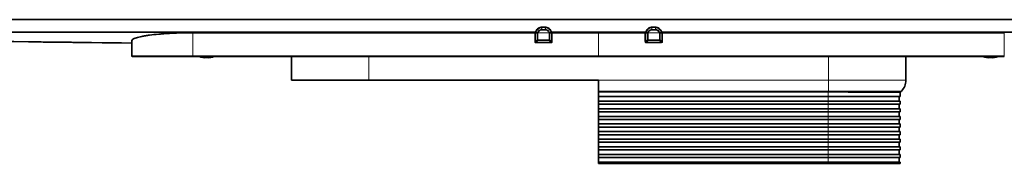
# Model space of a CAD drawing. Units: millimetres. Extents: x -412 to 8048, y -3380 to 420.
# Drawn here: x 3894 to 4220, y -817 to -770 of the extents above; entities that cross this region are included whole.
import ezdxf

# ---------------------------------------------------------------- set-up
doc = ezdxf.new("R2010")
doc.units = ezdxf.units.MM

msp = doc.modelspace()

# ---------------------------------------------------------------- linework, layer by layer
at = {"color": 7, "linetype": 'Continuous', "lineweight": 35}
for p, q in [((3629.129, -769.597), (4542.179, -769.597)), ((4068.23, -772.133), (4066.556, -772.133)), ((4068.23, -772.176), (4068.23, -772.133)), ((4104.752, -772.133), (4103.078, -772.133)), ((4103.078, -772.176), (4103.078, -772.133)), ((4064.845, -773.754), (3732.607, -773.754)), ((4064.723, -773.899), (4064.742, -773.891)), ((4064.767, -773.928), (4065.292, -773.928)), ((4070.019, -773.928), (4069.494, -773.928)), ((4101.367, -773.754), (4069.941, -773.754)), ((4070.045, -773.89), (4070.063, -773.898)), ((4101.263, -773.89), (4101.245, -773.898)), ((4101.289, -773.928), (4101.814, -773.928)), ((4106.541, -773.928), (4106.016, -773.928)), ((4106.463, -773.754), (4438.701, -773.754)), ((4106.585, -773.899), (4106.567, -773.891)), ((3930.943, -777.281), (3930.943, -776.608)), ((3930.943, -777.376), (3930.943, -777.454)), ((3930.943, -777.454), (3930.943, -777.419)), ((3951.233, -781.851), (4220.075, -781.851)), ((3983.849, -781.851), (3983.849, -789.742)), ((4187.459, -781.851), (4187.459, -789.742)), ((3983.849, -789.742), (4085.654, -789.742)), ((4085.654, -817.358), (4085.654, -789.742)), ((4161.742, -793.619), (4085.654, -793.619)), ((4185.582, -795.141), (4085.654, -795.141)), ((4185.278, -796.662), (4185.278, -795.141)), ((4185.582, -793.72), (4185.973, -793.329)), ((4185.582, -795.141), (4185.582, -793.72)), ((4185.582, -796.662), (4085.654, -796.662)), ((4185.582, -797.677), (4085.654, -797.677)), ((4185.582, -799.199), (4085.654, -799.199)), ((4185.278, -799.199), (4185.278, -797.677)), ((4185.582, -797.677), (4185.582, -796.662)), ((4185.582, -800.213), (4185.582, -799.199)), ((4185.582, -800.213), (4085.654, -800.213)), ((4185.582, -801.735), (4085.654, -801.735)), ((4185.278, -801.735), (4185.278, -800.213)), ((4185.582, -802.749), (4185.582, -801.735)), ((4185.582, -802.749), (4085.654, -802.749)), ((4185.582, -804.271), (4085.654, -804.271)), ((4185.582, -805.286), (4085.654, -805.286)), ((4185.278, -804.271), (4185.278, -802.749)), ((4185.278, -806.807), (4185.278, -805.286)), ((4185.582, -805.286), (4185.582, -804.271)), ((4185.582, -806.807), (4085.654, -806.807)), ((4185.582, -807.822), (4085.654, -807.822)), ((4185.278, -809.344), (4185.278, -807.822)), ((4185.582, -807.822), (4185.582, -806.807)), ((4185.582, -809.344), (4085.654, -809.344)), ((4185.582, -810.358), (4085.654, -810.358)), ((4185.582, -811.88), (4085.654, -811.88)), ((4185.278, -811.88), (4185.278, -810.358)), ((4185.582, -810.358), (4185.582, -809.344)), ((4185.582, -812.894), (4185.582, -811.88)), ((4185.582, -812.894), (4085.654, -812.894)), ((4185.582, -814.416), (4085.654, -814.416)), ((4185.582, -815.431), (4085.654, -815.431)), ((4185.278, -814.416), (4185.278, -812.894)), ((4185.278, -816.952), (4185.278, -815.431)), ((4185.582, -815.431), (4185.582, -814.416)), ((4185.582, -816.952), (4085.654, -816.952)), ((4085.654, -817.358), (4185.582, -817.358)), ((4185.582, -817.358), (4185.582, -816.952))]:
    msp.add_line(p, q, dxfattribs=at)
at = {"color": 8, "linetype": 'Continuous', "lineweight": 18}
for p, q in [((4066.606, -772.249), (4066.556, -772.176)), ((4066.922, -773.055), (4066.922, -772.845)), ((4067.865, -772.845), (4066.922, -772.845)), ((4066.922, -773.055), (4067.865, -773.055)), ((4067.865, -773.055), (4067.865, -772.845)), ((4068.23, -772.176), (4068.18, -772.249)), ((4103.078, -772.176), (4103.128, -772.249)), ((4103.444, -773.055), (4103.444, -772.845)), ((4103.444, -772.845), (4104.387, -772.845)), ((4104.387, -773.055), (4103.444, -773.055)), ((4104.387, -773.055), (4104.387, -772.845)), ((4104.702, -772.249), (4104.752, -772.176)), ((3951.233, -781.851), (3951.233, -773.944)), ((4064.723, -773.928), (4064.723, -773.899)), ((4064.723, -773.928), (4064.767, -773.928)), ((4065.298, -776.315), (4064.726, -776.888)), ((4064.742, -773.891), (4064.767, -773.928)), ((4065.296, -773.928), (4065.298, -776.315)), ((4065.528, -776.315), (4065.526, -773.959)), ((4069.258, -776.315), (4065.528, -776.315)), ((4065.528, -776.544), (4065.528, -776.315)), ((4069.233, -773.928), (4065.553, -773.928)), ((4069.26, -773.959), (4069.258, -776.315)), ((4069.258, -776.544), (4069.258, -776.315)), ((4069.488, -776.315), (4069.49, -773.928)), ((4070.06, -776.888), (4069.488, -776.315)), ((4070.019, -773.928), (4070.045, -773.89)), ((4070.063, -773.928), (4070.019, -773.928)), ((4070.063, -773.898), (4070.063, -773.928)), ((4085.654, -781.851), (4085.654, -773.754)), ((4101.245, -773.898), (4101.245, -773.928)), ((4101.245, -773.928), (4101.289, -773.928)), ((4101.248, -776.888), (4101.82, -776.315)), ((4101.289, -773.928), (4101.263, -773.89)), ((4101.82, -776.315), (4101.818, -773.928)), ((4102.048, -773.959), (4102.05, -776.315)), ((4102.05, -776.315), (4105.78, -776.315)), ((4102.05, -776.544), (4102.05, -776.315)), ((4102.075, -773.928), (4105.755, -773.928)), ((4105.78, -776.315), (4105.782, -773.959)), ((4105.78, -776.544), (4105.78, -776.315)), ((4106.012, -773.928), (4106.01, -776.315)), ((4106.01, -776.315), (4106.582, -776.888)), ((4106.567, -773.891), (4106.541, -773.928)), ((4106.585, -773.928), (4106.541, -773.928)), ((4106.585, -773.928), (4106.585, -773.899)), ((4220.075, -781.851), (4220.075, -773.944)), ((3930.952, -781.597), (3930.943, -776.608)), ((4064.956, -777.118), (4065.528, -776.544)), ((4064.956, -777.347), (4064.956, -777.118)), ((4065.528, -776.544), (4069.258, -776.544)), ((4069.258, -776.544), (4069.831, -777.118)), ((4069.831, -777.347), (4069.831, -777.118)), ((4102.05, -776.544), (4101.478, -777.118)), ((4101.478, -777.347), (4101.478, -777.118)), ((4105.78, -776.544), (4102.05, -776.544)), ((4106.353, -777.118), (4105.78, -776.544)), ((4106.353, -777.347), (4106.353, -777.118)), ((3930.952, -781.597), (3930.95, -781.597)), ((4220.075, -781.597), (3951.233, -781.597)), ((4009.465, -781.851), (4009.465, -789.742)), ((4161.843, -781.851), (4161.843, -793.619)), ((4085.654, -789.742), (4187.459, -789.742)), ((4185.973, -793.329), (4085.654, -793.329)), ((4161.742, -817.358), (4161.742, -793.619))]:
    msp.add_line(p, q, dxfattribs=at)
at = {"color": 7, "linetype": 'Continuous', "lineweight": 35, "flags": 128}
for points in [[(4066.556, -772.176), (4066.556, -772.146), (4066.556, -772.134), (4066.556, -772.133)], [(4104.752, -772.176), (4104.752, -772.146), (4104.752, -772.134), (4104.752, -772.133)], [(3951.233, -773.944), (3970.278, -773.942), (4008.368, -773.938), (4046.457, -773.933), (4064.493, -773.931)], [(4070.293, -773.93), (4077.893, -773.929), (4085.654, -773.928)], [(4101.015, -773.93), (4093.415, -773.929), (4085.654, -773.928)], [(4220.075, -773.944), (4201.03, -773.942), (4162.94, -773.938), (4124.851, -773.933), (4106.815, -773.931)], [(3930.95, -781.597), (3930.947, -779.974), (3930.943, -777.62), (3930.943, -777.454)]]:
    msp.add_lwpolyline(points, dxfattribs=at)
at = {"color": 8, "linetype": 'Continuous', "lineweight": 18, "flags": 128}
for points in [[(4066.556, -772.176), (4067.063, -772.176), (4068.23, -772.176)], [(4104.752, -772.176), (4104.245, -772.176), (4103.078, -772.176)], [(4064.493, -773.931), (4064.493, -774.438), (4064.496, -776.467), (4064.496, -776.888)], [(4064.726, -776.888), (4064.725, -776.381), (4064.723, -774.352), (4064.723, -773.928)], [(4070.063, -773.928), (4070.063, -774.435), (4070.061, -776.464), (4070.06, -776.888)], [(4070.29, -776.888), (4070.291, -776.381), (4070.293, -774.352), (4070.293, -773.93)], [(4101.018, -776.888), (4101.018, -776.381), (4101.015, -774.352), (4101.015, -773.93)], [(4101.245, -773.928), (4101.245, -774.435), (4101.248, -776.464), (4101.248, -776.888)], [(4106.582, -776.888), (4106.583, -776.381), (4106.585, -774.352), (4106.585, -773.928)], [(4106.815, -773.931), (4106.815, -774.438), (4106.812, -776.467), (4106.812, -776.888)], [(4069.831, -777.118), (4069.323, -777.118), (4067.294, -777.118), (4064.956, -777.118)], [(4064.956, -777.347), (4065.463, -777.347), (4067.492, -777.347), (4069.831, -777.347)], [(4101.478, -777.118), (4101.985, -777.118), (4104.014, -777.118), (4106.353, -777.118)], [(4106.353, -777.347), (4105.845, -777.347), (4103.816, -777.347), (4101.478, -777.347)]]:
    msp.add_lwpolyline(points, dxfattribs=at)
at = {"color": 8, "linetype": 'Continuous', "lineweight": 18}
for centre, radius, start, end in [((4067.137, -774.693), 2.501, 102.24967, 155.57692), ((4067.649, -774.693), 2.501, 24.42295, 77.75032), ((4103.659, -774.693), 2.501, 102.24968, 155.57705), ((4104.171, -774.693), 2.501, 24.42308, 77.75033), ((4064.624, -828.854), 54.926, 89.89679, 90.0502), ((4066.543, -774.389), 1.834, 163.64127, 165.44003), ((4065.413, -699.58), 76.735, 269.91418, 270.08582), ((4065.584, -776.258), 0.292, 191.20829, 258.90192), ((4069.373, -699.58), 76.735, 269.91418, 270.08582), ((4069.202, -776.258), 0.292, 281.09808, 348.79171), ((4068.25, -774.387), 1.827, 14.55769, 16.42216), ((4070.166, -750.093), 23.836, 269.75279, 270.14277), ((4101.142, -750.093), 23.836, 269.85723, 270.24721), ((4103.058, -774.387), 1.827, 163.57784, 165.44231), ((4101.935, -699.58), 76.735, 269.91418, 270.08582), ((4102.106, -776.258), 0.292, 191.20829, 258.90192), ((4105.895, -699.58), 76.735, 269.91418, 270.08582), ((4105.724, -776.258), 0.292, 281.09808, 348.79171), ((4104.765, -774.389), 1.834, 14.55997, 16.35873), ((4106.684, -828.854), 54.926, 89.9498, 90.10321), ((4064.611, -854.019), 77.131, 89.91462, 90.08538), ((4070.175, -854.017), 77.129, 89.91462, 90.08538), ((4101.133, -854.017), 77.129, 89.91462, 90.08538), ((4106.697, -854.019), 77.131, 89.91462, 90.08538), ((3931.205, -781.597), 0.254, 180.10379, 269.99555)]:
    msp.add_arc(centre, radius, start, end, dxfattribs=at)
at = {"color": 7, "linetype": 'Continuous', "lineweight": 35}
for centre, radius, start, end in [((3931.203, -781.597), 0.254, 180.10379, 269.99897), ((3955.253, -777.245), 5.005, 246.98046, 276.25234), ((3956.343, -777.241), 5.01, 263.75653, 292.99861), ((4214.965, -777.241), 5.01, 247.00139, 276.24347), ((4216.055, -777.245), 5.005, 263.74766, 293.01954), ((4182.387, -789.742), 5.072, 315, 0), ((4161.742, -817.46), 23.841, 89.75619, 90)]:
    msp.add_arc(centre, radius, start, end, dxfattribs=at)
for points, knots in [([(4064.86, -773.659), (4064.897, -773.457), (4064.964, -773.262), (4065.157, -772.903), (4065.284, -772.739), (4065.59, -772.468), (4065.766, -772.362), (4066.149, -772.218), (4066.35, -772.181), (4066.556, -772.176)], [0, 0, 0, 0, 0.25, 0.25, 0.5, 0.5, 0.75, 0.75, 1, 1, 1, 1]), ([(4068.23, -772.176), (4068.436, -772.181), (4068.638, -772.218), (4069.022, -772.363), (4069.198, -772.469), (4069.505, -772.742), (4069.629, -772.902), (4069.823, -773.265), (4069.889, -773.457), (4069.927, -773.659)], [0, 0, 0, 0, 0.25, 0.25, 0.5, 0.5, 0.75, 0.75, 1, 1, 1, 1]), ([(4103.078, -772.176), (4102.872, -772.181), (4102.67, -772.218), (4102.286, -772.363), (4102.11, -772.469), (4101.803, -772.742), (4101.679, -772.902), (4101.485, -773.265), (4101.419, -773.457), (4101.382, -773.659)], [0, 0, 0, 0, 0.25, 0.25, 0.5, 0.5, 0.75, 0.75, 1, 1, 1, 1]), ([(4106.449, -773.659), (4106.411, -773.457), (4106.344, -773.262), (4106.151, -772.903), (4106.024, -772.739), (4105.718, -772.468), (4105.542, -772.362), (4105.159, -772.218), (4104.958, -772.181), (4104.752, -772.176)], [0, 0, 0, 0, 0.25, 0.25, 0.5, 0.5, 0.75, 0.75, 1, 1, 1, 1]), ([(3750.863, -774.938), (3758.754, -775.054), (3818.784, -775.933), (3878.815, -776.728), (3930.954, -777.419)], [0, 0, 0, 0, 0.1314601, 1, 1, 1, 1]), ([(3930.943, -776.608), (3930.943, -776.433), (3931.073, -776.262), (3931.456, -776.012), (3931.615, -775.929), (3931.998, -775.765), (3932.223, -775.684), (3932.982, -775.446), (3933.601, -775.296), (3934.698, -775.082), (3935.093, -775.012), (3935.939, -774.877), (3936.384, -774.813), (3937.785, -774.628), (3938.804, -774.517), (3940.463, -774.367), (3941.04, -774.321), (3942.214, -774.235), (3943.412, -774.158), (3944.659, -774.096), (3945.93, -774.042), (3946.581, -774.019), (3948.556, -773.963), (3949.887, -773.944), (3951.233, -773.944)], [0, 0, 0, 0, 0.125, 0.125, 0.1875, 0.1875, 0.25, 0.25, 0.375, 0.375, 0.4375, 0.4375, 0.5, 0.5, 0.625, 0.625, 0.6875, 0.6875, 0.75, 0.8125, 0.8125, 0.875, 0.875, 1, 1, 1, 1]), ([(4065.296, -773.928), (4065.317, -773.933), (4065.35, -773.94), (4065.411, -773.954), (4065.434, -773.958), (4065.468, -773.965), (4065.48, -773.968), (4065.504, -773.97), (4065.519, -773.969), (4065.526, -773.959)], [0, 0, 0, 0, 0.5, 0.5, 0.75, 0.75, 0.875, 0.875, 1, 1, 1, 1]), ([(4065.526, -773.959), (4065.529, -773.955), (4065.532, -773.95), (4065.535, -773.946), (4065.538, -773.943), (4065.54, -773.94), (4065.542, -773.938), (4065.543, -773.936), (4065.545, -773.934), (4065.546, -773.933), (4065.547, -773.932), (4065.548, -773.931), (4065.549, -773.93), (4065.55, -773.929), (4065.551, -773.929), (4065.552, -773.928), (4065.553, -773.928), (4065.553, -773.928), (4065.553, -773.928)], [0, 0, 0, 0, 0.000016421631, 0.000016421631, 0.000016421631, 0.000026632624, 0.000026632624, 0.000026632624, 0.000032936086, 0.000032936086, 0.000032936086, 0.000036809149, 0.000036809149, 0.000036809149, 0.000040744853, 0.000040744853, 0.000040744853, 0.000041554203, 0.000041554203, 0.000041554203, 0.000041554203]), ([(4069.233, -773.928), (4069.233, -773.928), (4069.234, -773.928), (4069.234, -773.928), (4069.235, -773.929), (4069.236, -773.929), (4069.236, -773.93), (4069.24, -773.932), (4069.243, -773.936), (4069.246, -773.939), (4069.251, -773.946), (4069.256, -773.952), (4069.26, -773.959)], [0, 0, 0, 0, 0.000001089467, 0.000001089467, 0.000001089467, 0.000003974246, 0.000003974246, 0.000003974246, 0.000017141177, 0.000017141177, 0.000017141177, 0.000041842166, 0.000041842166, 0.000041842166, 0.000041842166]), ([(4069.26, -773.959), (4069.268, -773.97), (4069.282, -773.97), (4069.306, -773.968), (4069.318, -773.965), (4069.353, -773.958), (4069.375, -773.954), (4069.436, -773.94), (4069.47, -773.933), (4069.49, -773.928)], [0, 0, 0, 0, 0.125, 0.125, 0.25, 0.25, 0.5, 0.5, 1, 1, 1, 1]), ([(4102.048, -773.959), (4102.041, -773.97), (4102.026, -773.97), (4102.002, -773.968), (4101.99, -773.965), (4101.955, -773.958), (4101.933, -773.954), (4101.872, -773.94), (4101.839, -773.933), (4101.818, -773.928)], [0, 0, 0, 0, 0.125, 0.125, 0.25, 0.25, 0.5, 0.5, 1, 1, 1, 1]), ([(4102.075, -773.928), (4102.075, -773.928), (4102.074, -773.928), (4102.074, -773.928), (4102.073, -773.929), (4102.072, -773.929), (4102.072, -773.93), (4102.068, -773.932), (4102.065, -773.936), (4102.062, -773.939), (4102.057, -773.946), (4102.052, -773.952), (4102.048, -773.959)], [0, 0, 0, 0, 0.000001089467, 0.000001089467, 0.000001089467, 0.000003974246, 0.000003974246, 0.000003974246, 0.000017141177, 0.000017141177, 0.000017141177, 0.000041842166, 0.000041842166, 0.000041842166, 0.000041842166]), ([(4105.782, -773.959), (4105.779, -773.955), (4105.776, -773.95), (4105.773, -773.946), (4105.771, -773.943), (4105.768, -773.94), (4105.766, -773.938), (4105.765, -773.936), (4105.763, -773.934), (4105.762, -773.933), (4105.761, -773.932), (4105.76, -773.931), (4105.759, -773.93), (4105.758, -773.929), (4105.757, -773.929), (4105.756, -773.928), (4105.755, -773.928), (4105.755, -773.928), (4105.755, -773.928)], [0, 0, 0, 0, 0.000016421631, 0.000016421631, 0.000016421631, 0.000026632624, 0.000026632624, 0.000026632624, 0.000032936086, 0.000032936086, 0.000032936086, 0.000036809149, 0.000036809149, 0.000036809149, 0.000040744853, 0.000040744853, 0.000040744853, 0.000041554203, 0.000041554203, 0.000041554203, 0.000041554203]), ([(4106.012, -773.928), (4105.991, -773.933), (4105.958, -773.94), (4105.897, -773.954), (4105.875, -773.958), (4105.84, -773.965), (4105.828, -773.968), (4105.804, -773.97), (4105.79, -773.969), (4105.782, -773.959)], [0, 0, 0, 0, 0.5, 0.5, 0.75, 0.75, 0.875, 0.875, 1, 1, 1, 1]), ([(3931.205, -781.851), (3931.206, -781.851), (3931.335, -781.851), (3931.717, -781.851), (3931.875, -781.851), (3932.256, -781.851), (3932.48, -781.851), (3933.233, -781.851), (3933.848, -781.851), (3934.937, -781.851), (3935.329, -781.851), (3936.166, -781.851), (3936.606, -781.851), (3937.991, -781.851), (3938.998, -781.851), (3940.638, -781.851), (3941.206, -781.851), (3942.361, -781.851), (3942.951, -781.851), (3944.155, -781.851), (3944.769, -781.851), (3946.021, -781.851), (3946.663, -781.851), (3948.603, -781.851), (3949.911, -781.851), (3951.233, -781.851)], [0, 0, 0, 0, 0.125, 0.125, 0.1875, 0.1875, 0.25, 0.25, 0.375, 0.375, 0.4375, 0.4375, 0.5, 0.5, 0.625, 0.625, 0.6875, 0.6875, 0.75, 0.75, 0.8125, 0.8125, 0.875, 0.875, 1, 1, 1, 1]), ([(4185.582, -793.72), (4185.533, -793.72), (4185.433, -793.72), (4184.595, -793.716), (4183.167, -793.71), (4181.452, -793.703), (4179.866, -793.696), (4178.268, -793.689), (4176.03, -793.679), (4172.919, -793.666), (4169.354, -793.651), (4166.159, -793.637), (4163.628, -793.627), (4162.439, -793.622), (4161.843, -793.619)], [0, 0, 0, 0, 0.0934197, 0.1889152, 0.2950241, 0.4042102, 0.4519564, 0.4999718, 0.593509, 0.6891298, 0.7952404, 0.9044282, 0.9520803, 1, 1, 1, 1])]:
    msp.add_open_spline(points, degree=3, knots=knots, dxfattribs=at)
at = {"color": 8, "linetype": 'Continuous', "lineweight": 18}
for points, knots in [([(4066.922, -772.845), (4066.749, -772.847), (4066.58, -772.874), (4066.251, -772.979), (4066.097, -773.055), (4065.814, -773.249), (4065.686, -773.367), (4065.465, -773.629), (4065.37, -773.775), (4065.292, -773.928)], [0, 0, 0, 0, 0.25, 0.25, 0.5, 0.5, 0.75, 0.75, 1, 1, 1, 1]), ([(4065.553, -773.928), (4065.621, -773.802), (4065.702, -773.682), (4065.889, -773.469), (4065.997, -773.373), (4066.234, -773.217), (4066.364, -773.156), (4066.638, -773.075), (4066.778, -773.055), (4066.922, -773.055)], [0, 0, 0, 0, 0.25, 0.25, 0.5, 0.5, 0.75, 0.75, 1, 1, 1, 1]), ([(4069.494, -773.928), (4069.416, -773.775), (4069.321, -773.629), (4069.1, -773.367), (4068.973, -773.249), (4068.689, -773.055), (4068.535, -772.979), (4068.206, -772.874), (4068.038, -772.847), (4067.865, -772.845)], [0, 0, 0, 0, 0.25, 0.25, 0.5, 0.5, 0.75, 0.75, 1, 1, 1, 1]), ([(4067.865, -773.055), (4068.008, -773.055), (4068.148, -773.075), (4068.422, -773.156), (4068.552, -773.217), (4068.789, -773.373), (4068.897, -773.469), (4069.084, -773.682), (4069.165, -773.802), (4069.233, -773.928)], [0, 0, 0, 0, 0.25, 0.25, 0.5, 0.5, 0.75, 0.75, 1, 1, 1, 1]), ([(4101.814, -773.928), (4101.892, -773.775), (4101.987, -773.629), (4102.208, -773.367), (4102.336, -773.249), (4102.619, -773.055), (4102.773, -772.979), (4103.102, -772.874), (4103.271, -772.847), (4103.444, -772.845)], [0, 0, 0, 0, 0.25, 0.25, 0.5, 0.5, 0.75, 0.75, 1, 1, 1, 1]), ([(4103.444, -773.055), (4103.3, -773.055), (4103.16, -773.075), (4102.886, -773.156), (4102.756, -773.217), (4102.519, -773.373), (4102.411, -773.469), (4102.224, -773.682), (4102.143, -773.802), (4102.075, -773.928)], [0, 0, 0, 0, 0.25, 0.25, 0.5, 0.5, 0.75, 0.75, 1, 1, 1, 1]), ([(4104.387, -772.845), (4104.56, -772.847), (4104.728, -772.874), (4105.057, -772.979), (4105.211, -773.055), (4105.495, -773.249), (4105.622, -773.367), (4105.843, -773.629), (4105.938, -773.775), (4106.016, -773.928)], [0, 0, 0, 0, 0.25, 0.25, 0.5, 0.5, 0.75, 0.75, 1, 1, 1, 1]), ([(4105.755, -773.928), (4105.687, -773.802), (4105.606, -773.682), (4105.419, -773.469), (4105.311, -773.373), (4105.074, -773.217), (4104.944, -773.156), (4104.67, -773.075), (4104.53, -773.055), (4104.387, -773.055)], [0, 0, 0, 0, 0.25, 0.25, 0.5, 0.5, 0.75, 0.75, 1, 1, 1, 1]), ([(3750.863, -774.909), (3793.138, -775.494), (3853.164, -776.323), (3913.192, -777.053), (3930.943, -777.269)], [0, 0, 0, 0, 0.704281, 1, 1, 1, 1]), ([(4064.496, -776.888), (4064.496, -777.01), (4064.541, -777.132), (4064.712, -777.303), (4064.834, -777.347), (4064.956, -777.347)], [0, 0, 0, 0, 0.5, 0.5, 1, 1, 1, 1]), ([(4064.956, -777.118), (4064.924, -777.122), (4064.892, -777.122), (4064.829, -777.107), (4064.799, -777.091), (4064.753, -777.045), (4064.737, -777.014), (4064.722, -776.952), (4064.722, -776.92), (4064.726, -776.888)], [0, 0, 0, 0, 0.25, 0.25, 0.5, 0.5, 0.75, 0.75, 1, 1, 1, 1]), ([(4070.06, -776.888), (4070.064, -776.919), (4070.064, -776.951), (4070.049, -777.014), (4070.033, -777.045), (4069.987, -777.091), (4069.957, -777.107), (4069.895, -777.122), (4069.862, -777.122), (4069.831, -777.118)], [0, 0, 0, 0, 0.25, 0.25, 0.5, 0.5, 0.75, 0.75, 1, 1, 1, 1]), ([(4069.831, -777.347), (4069.953, -777.347), (4070.075, -777.303), (4070.246, -777.132), (4070.29, -777.01), (4070.29, -776.888)], [0, 0, 0, 0, 0.5, 0.5, 1, 1, 1, 1]), ([(4101.478, -777.347), (4101.355, -777.347), (4101.233, -777.303), (4101.063, -777.132), (4101.018, -777.01), (4101.018, -776.888)], [0, 0, 0, 0, 0.5, 0.5, 1, 1, 1, 1]), ([(4101.248, -776.888), (4101.244, -776.919), (4101.244, -776.951), (4101.259, -777.014), (4101.275, -777.045), (4101.321, -777.091), (4101.351, -777.107), (4101.414, -777.122), (4101.446, -777.122), (4101.478, -777.118)], [0, 0, 0, 0, 0.25, 0.25, 0.5, 0.5, 0.75, 0.75, 1, 1, 1, 1]), ([(4106.353, -777.118), (4106.384, -777.122), (4106.416, -777.122), (4106.479, -777.107), (4106.509, -777.091), (4106.555, -777.045), (4106.571, -777.014), (4106.586, -776.952), (4106.586, -776.92), (4106.582, -776.888)], [0, 0, 0, 0, 0.25, 0.25, 0.5, 0.5, 0.75, 0.75, 1, 1, 1, 1]), ([(4106.812, -776.888), (4106.812, -777.01), (4106.767, -777.132), (4106.596, -777.303), (4106.475, -777.347), (4106.353, -777.347)], [0, 0, 0, 0, 0.5, 0.5, 1, 1, 1, 1]), ([(3951.233, -781.597), (3950.901, -781.597), (3950.565, -781.597), (3949.901, -781.597), (3948.906, -781.597), (3947.92, -781.597), (3946.612, -781.597), (3945.964, -781.597), (3944.698, -781.597), (3944.077, -781.597), (3942.859, -781.597), (3942.263, -781.597), (3941.095, -781.597), (3940.52, -781.597), (3938.86, -781.597), (3937.841, -781.597), (3936.44, -781.597), (3935.994, -781.597), (3935.147, -781.597), (3934.749, -781.597), (3933.645, -781.597), (3933.022, -781.597), (3932.257, -781.597), (3932.03, -781.597), (3931.64, -781.597), (3931.477, -781.597), (3931.215, -781.597), (3931.116, -781.597), (3930.985, -781.597), (3930.952, -781.597), (3930.952, -781.597)], [0, 0, 0, 0, 0.03125, 0.03125, 0.0625, 0.125, 0.125, 0.1875, 0.1875, 0.25, 0.25, 0.3125, 0.3125, 0.375, 0.375, 0.5, 0.5, 0.5625, 0.5625, 0.625, 0.625, 0.75, 0.75, 0.8125, 0.8125, 0.875, 0.875, 0.9375, 0.9375, 1, 1, 1, 1])]:
    msp.add_open_spline(points, degree=3, knots=knots, dxfattribs=at)
for points in [[(4066.922, -772.845), (4066.849, -772.641), (4066.741, -772.443), (4066.606, -772.249)], [(4068.18, -772.249), (4068.045, -772.443), (4067.937, -772.641), (4067.865, -772.845)], [(4103.128, -772.249), (4103.263, -772.443), (4103.371, -772.641), (4103.444, -772.845)], [(4104.387, -772.845), (4104.459, -772.641), (4104.567, -772.443), (4104.702, -772.249)]]:
    msp.add_open_spline(points, degree=3, dxfattribs=at)
at = {"color": 7, "linetype": 'Continuous', "lineweight": 35}
for points in [[(4064.576, -773.928), (4064.549, -773.93), (4064.521, -773.931), (4064.493, -773.931)], [(4064.723, -773.899), (4064.694, -773.913), (4064.641, -773.923), (4064.576, -773.928)], [(4064.783, -773.872), (4064.769, -773.879), (4064.755, -773.885), (4064.742, -773.891)], [(4064.83, -773.852), (4064.814, -773.859), (4064.798, -773.866), (4064.783, -773.872)], [(4064.83, -773.852), (4064.837, -773.787), (4064.847, -773.723), (4064.86, -773.659)], [(4065.292, -773.928), (4065.293, -773.928), (4065.294, -773.928), (4065.296, -773.928)], [(4069.49, -773.928), (4069.492, -773.928), (4069.493, -773.928), (4069.494, -773.928)], [(4069.927, -773.659), (4069.939, -773.722), (4069.949, -773.786), (4069.956, -773.85)], [(4069.956, -773.85), (4069.972, -773.857), (4069.987, -773.864), (4070.003, -773.871)], [(4070.003, -773.871), (4070.017, -773.877), (4070.031, -773.883), (4070.045, -773.89)], [(4070.226, -773.928), (4070.154, -773.924), (4070.094, -773.913), (4070.063, -773.898)], [(4070.293, -773.93), (4070.27, -773.93), (4070.248, -773.929), (4070.226, -773.928)], [(4101.015, -773.93), (4101.038, -773.93), (4101.061, -773.929), (4101.082, -773.928)], [(4101.082, -773.928), (4101.154, -773.924), (4101.214, -773.913), (4101.245, -773.898)], [(4101.305, -773.871), (4101.291, -773.877), (4101.277, -773.883), (4101.263, -773.89)], [(4101.352, -773.85), (4101.336, -773.857), (4101.321, -773.864), (4101.305, -773.871)], [(4101.382, -773.659), (4101.369, -773.722), (4101.359, -773.786), (4101.352, -773.85)], [(4101.818, -773.928), (4101.816, -773.928), (4101.815, -773.928), (4101.814, -773.928)], [(4106.016, -773.928), (4106.015, -773.928), (4106.014, -773.928), (4106.012, -773.928)], [(4106.478, -773.852), (4106.471, -773.787), (4106.461, -773.723), (4106.449, -773.659)], [(4106.478, -773.852), (4106.494, -773.859), (4106.51, -773.866), (4106.525, -773.872)], [(4106.525, -773.872), (4106.539, -773.879), (4106.553, -773.885), (4106.567, -773.891)], [(4106.585, -773.899), (4106.614, -773.913), (4106.667, -773.923), (4106.732, -773.928)], [(4106.732, -773.928), (4106.759, -773.93), (4106.787, -773.931), (4106.815, -773.931)]]:
    msp.add_open_spline(points, degree=3, dxfattribs=at)

doc.saveas('drawing.dxf')
